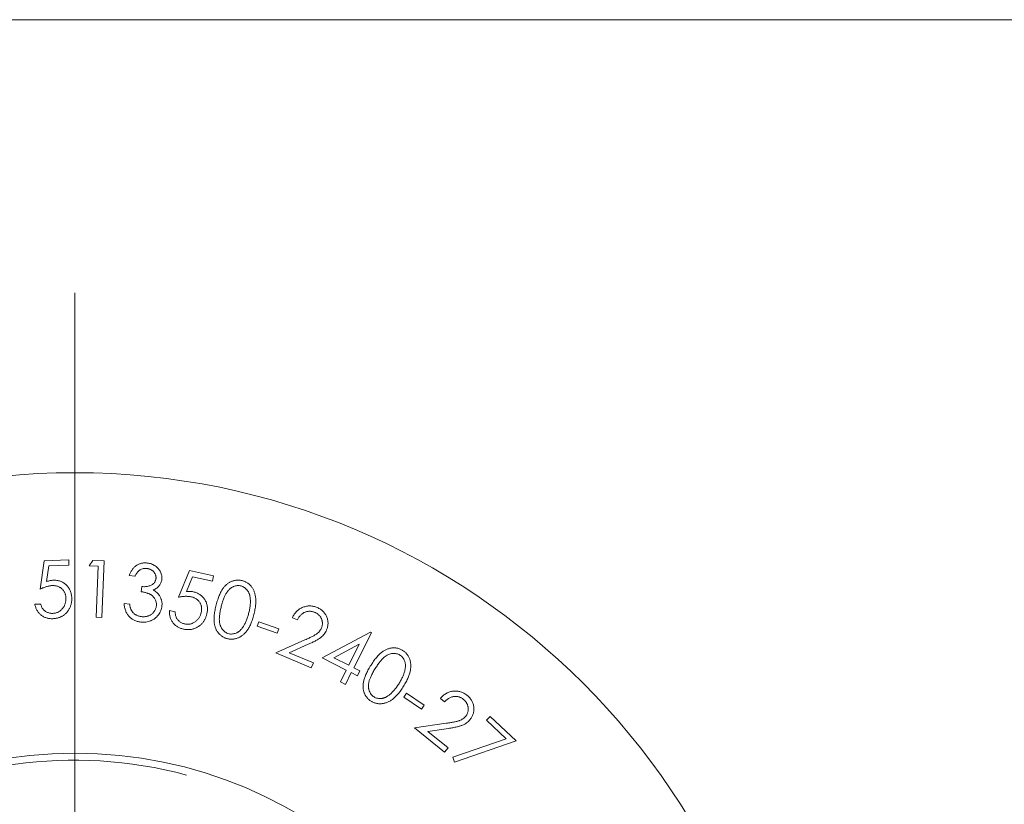
# Model space of a CAD drawing. Units: millimetres. Extents: x 2 to 146, y 2 to 102.
# Drawn here: x 73 to 87, y 92 to 102 of the extents above; entities that cross this region are included whole.
import ezdxf

# ---------------------------------------------------------------- set-up
doc = ezdxf.new("R2010")
doc.units = ezdxf.units.MM
doc.header["$LTSCALE"] = 0.5

# ---------------------------------------------------------------- blocks, each defined once
blk = doc.blocks.new('SW_CENTERMARKSYMBOL_1')
at = {"color": 0, "linetype": 'Continuous', "lineweight": 0}
blk.add_line((0, 5), (0, 12.5), dxfattribs=at)

msp = doc.modelspace()

# ---------------------------------------------------------------- linework, layer by layer
at = {"color": 7, "linetype": 'Continuous', "lineweight": 0}
msp.add_line((146, 102.5), (2.5, 102.5), dxfattribs=at)
at = {"color": 7, "linetype": 'Continuous', "lineweight": 15}
for p, q in [((73.44, 94.58), (73.497, 94.974)), ((73.497, 94.974), (73.839, 94.988)), ((73.839, 94.988), (73.842, 94.913)), ((74.124, 94.905), (74.174, 94.98)), ((74.174, 94.98), (74.33, 94.974)), ((74.33, 94.974), (74.298, 94.185)), ((73.561, 94.902), (73.531, 94.685)), ((73.842, 94.913), (73.561, 94.902)), ((74.248, 94.9), (74.124, 94.905)), ((74.219, 94.188), (74.248, 94.9)), ((75.364, 94.467), (75.517, 94.837)), ((75.517, 94.837), (75.853, 94.765)), ((74.76, 94.759), (74.68, 94.768)), ((75.561, 94.75), (75.478, 94.547)), ((75.837, 94.692), (75.561, 94.75)), ((75.853, 94.765), (75.837, 94.692)), ((74.848, 94.544), (74.856, 94.616)), ((74.61, 94.38), (74.687, 94.371)), ((73.368, 94.37), (73.449, 94.373)), ((75.241, 94.282), (75.321, 94.265)), ((74.298, 94.185), (74.219, 94.188)), ((76.462, 94.063), (76.483, 94.124)), ((76.483, 94.124), (76.761, 94.029)), ((77.02, 94.152), (76.95, 94.182)), ((76.74, 93.967), (76.462, 94.063)), ((76.761, 94.029), (76.74, 93.967)), ((77.365, 93.622), (78.035, 93.982)), ((78.05, 93.974), (77.804, 93.485)), ((78.035, 93.982), (78.05, 93.974)), ((76.721, 93.692), (77.125, 93.873)), ((77.213, 93.483), (76.721, 93.692)), ((77.171, 93.813), (76.908, 93.695)), ((76.908, 93.695), (77.242, 93.553)), ((77.881, 93.813), (77.527, 93.624)), ((77.734, 93.521), (77.881, 93.813)), ((77.242, 93.553), (77.213, 93.483)), ((77.7, 93.453), (77.365, 93.622)), ((77.527, 93.624), (77.734, 93.521)), ((77.618, 93.29), (77.7, 93.453)), ((77.77, 93.418), (77.688, 93.255)), ((77.855, 93.375), (77.77, 93.418)), ((77.804, 93.485), (77.889, 93.443)), ((77.889, 93.443), (77.855, 93.375)), ((77.688, 93.255), (77.618, 93.29)), ((78.503, 93.079), (78.54, 93.133)), ((78.746, 92.91), (78.503, 93.079)), ((78.54, 93.133), (78.783, 92.964)), ((79.067, 93.013), (79.009, 93.06)), ((78.783, 92.964), (78.746, 92.91)), ((79.651, 92.756), (79.702, 92.81)), ((79.924, 92.498), (79.651, 92.756)), ((79.702, 92.81), (80.064, 92.468)), ((78.651, 92.651), (79.092, 92.714)), ((79.068, 92.312), (78.651, 92.651)), ((79.12, 92.642), (78.833, 92.602)), ((78.833, 92.602), (79.117, 92.371)), ((79.182, 92.241), (79.924, 92.498)), ((80.064, 92.468), (79.206, 92.172)), ((79.117, 92.371), (79.068, 92.312)), ((79.206, 92.172), (79.182, 92.241))]:
    msp.add_line(p, q, dxfattribs=at)
for radius in [10, 6.1]:
    msp.add_circle((73.924, 86.199), radius, dxfattribs=at)
at = {"color": 7, "linetype": 'Continuous', "lineweight": 0}
msp.add_arc((73.924, 86.199), 6, 75, 345, dxfattribs=at)
at = {"color": 7, "linetype": 'Continuous', "lineweight": 15}
for points, knots in [([(74.68, 94.768), (74.683, 94.776), (74.688, 94.791), (74.698, 94.812), (74.709, 94.832), (74.721, 94.85), (74.734, 94.867), (74.748, 94.882), (74.763, 94.896), (74.78, 94.908), (74.797, 94.918), (74.815, 94.927), (74.833, 94.934), (74.852, 94.939), (74.871, 94.943), (74.891, 94.945), (74.911, 94.945), (74.925, 94.944), (74.932, 94.943)], [0, 0, 0, 0, 0.0730001, 0.1431505, 0.2107631, 0.2761793, 0.3396564, 0.401681, 0.4624185, 0.5234078, 0.5837139, 0.6427377, 0.70096, 0.7588813, 0.8175657, 0.8769233, 0.9374361, 1, 1, 1, 1]), ([(74.932, 94.943), (74.942, 94.942), (74.961, 94.939), (74.99, 94.93), (75.017, 94.919), (75.043, 94.903), (75.066, 94.885), (75.086, 94.865), (75.103, 94.843), (75.117, 94.819), (75.126, 94.794), (75.133, 94.768), (75.135, 94.742), (75.134, 94.725), (75.134, 94.716)], [0, 0, 0, 0, 0.089907, 0.177602, 0.265445, 0.353817, 0.440857, 0.524865, 0.606992, 0.689096, 0.769554, 0.847765, 0.923573, 1, 1, 1, 1]), ([(74.923, 94.867), (74.915, 94.868), (74.899, 94.869), (74.875, 94.866), (74.853, 94.86), (74.836, 94.851), (74.823, 94.842), (74.813, 94.834), (74.804, 94.825), (74.794, 94.814), (74.785, 94.802), (74.776, 94.789), (74.768, 94.775), (74.762, 94.764), (74.76, 94.759)], [0, 0, 0, 0, 0.116898, 0.22767, 0.336162, 0.445022, 0.501884, 0.561325, 0.624206, 0.690921, 0.76146, 0.836292, 0.916037, 1, 1, 1, 1]), ([(75.053, 94.726), (75.053, 94.73), (75.054, 94.738), (75.053, 94.751), (75.051, 94.763), (75.048, 94.775), (75.043, 94.786), (75.038, 94.798), (75.03, 94.808), (75.022, 94.819), (75.013, 94.829), (75.002, 94.838), (74.991, 94.845), (74.979, 94.852), (74.966, 94.858), (74.952, 94.862), (74.938, 94.866), (74.928, 94.867), (74.923, 94.867)], [0, 0, 0, 0, 0.058952, 0.117117, 0.174307, 0.230676, 0.289174, 0.347795, 0.408522, 0.472143, 0.536398, 0.599809, 0.663444, 0.7271, 0.792131, 0.859487, 0.928486, 1, 1, 1, 1]), ([(73.531, 94.685), (73.539, 94.688), (73.555, 94.693), (73.579, 94.698), (73.601, 94.702), (73.616, 94.703), (73.623, 94.704)], [0, 0, 0, 0, 0.2745049, 0.5327696, 0.773472, 1, 1, 1, 1]), ([(73.623, 94.704), (73.632, 94.704), (73.649, 94.704), (73.674, 94.702), (73.699, 94.697), (73.722, 94.69), (73.744, 94.681), (73.765, 94.669), (73.785, 94.655), (73.804, 94.639), (73.821, 94.621), (73.836, 94.602), (73.849, 94.581), (73.86, 94.559), (73.869, 94.535), (73.875, 94.51), (73.879, 94.484), (73.881, 94.466), (73.881, 94.457)], [0, 0, 0, 0, 0.0658875, 0.1292768, 0.1910857, 0.2512294, 0.3110106, 0.3708813, 0.4313294, 0.4932376, 0.5552792, 0.616409, 0.6775412, 0.7389602, 0.8011185, 0.8651397, 0.9311096, 1, 1, 1, 1]), ([(74.856, 94.616), (74.865, 94.615), (74.882, 94.613), (74.908, 94.614), (74.932, 94.617), (74.956, 94.623), (74.977, 94.631), (74.996, 94.64), (75.013, 94.651), (75.026, 94.664), (75.036, 94.678), (75.044, 94.693), (75.05, 94.709), (75.052, 94.72), (75.053, 94.726)], [0, 0, 0, 0, 0.105472, 0.206941, 0.306106, 0.402671, 0.494319, 0.578526, 0.655552, 0.728181, 0.79754, 0.865041, 0.931612, 1, 1, 1, 1]), ([(75.134, 94.716), (75.133, 94.708), (75.13, 94.692), (75.123, 94.669), (75.112, 94.648), (75.099, 94.628), (75.082, 94.61), (75.063, 94.594), (75.04, 94.579), (75.024, 94.571), (75.015, 94.567)], [0, 0, 0, 0, 0.124264, 0.243655, 0.36131, 0.479036, 0.599435, 0.725824, 0.858534, 1, 1, 1, 1]), ([(75.89, 94.361), (75.894, 94.373), (75.9, 94.397), (75.911, 94.431), (75.921, 94.463), (75.933, 94.493), (75.945, 94.52), (75.957, 94.545), (75.97, 94.567), (75.983, 94.587), (75.997, 94.605), (76.011, 94.622), (76.026, 94.637), (76.041, 94.65), (76.057, 94.662), (76.074, 94.673), (76.091, 94.682), (76.108, 94.689), (76.126, 94.695), (76.144, 94.7), (76.162, 94.703), (76.18, 94.705), (76.198, 94.705), (76.216, 94.704), (76.234, 94.702), (76.246, 94.699), (76.252, 94.698)], [0, 0, 0, 0, 0.068466, 0.13305, 0.193817, 0.250582, 0.303976, 0.353593, 0.3997, 0.442765, 0.483143, 0.522255, 0.560066, 0.596731, 0.632474, 0.667454, 0.701869, 0.736187, 0.769736, 0.802891, 0.835705, 0.867885, 0.900488, 0.933147, 0.966348, 1, 1, 1, 1]), ([(76.252, 94.698), (76.259, 94.696), (76.271, 94.693), (76.288, 94.686), (76.305, 94.678), (76.321, 94.668), (76.336, 94.658), (76.35, 94.647), (76.364, 94.634), (76.377, 94.62), (76.388, 94.604), (76.399, 94.588), (76.409, 94.57), (76.417, 94.552), (76.424, 94.532), (76.431, 94.511), (76.435, 94.489), (76.439, 94.465), (76.442, 94.441), (76.443, 94.415), (76.442, 94.387), (76.44, 94.357), (76.435, 94.327), (76.43, 94.294), (76.423, 94.26), (76.417, 94.237), (76.414, 94.225)], [0, 0, 0, 0, 0.0340452, 0.0674728, 0.1004893, 0.1330633, 0.1659771, 0.1988761, 0.2322096, 0.2659731, 0.3003844, 0.335268, 0.3708402, 0.4073053, 0.445022, 0.4838257, 0.5242569, 0.5662622, 0.6104719, 0.6570622, 0.7064808, 0.7588689, 0.8144004, 0.8731143, 0.9348612, 1, 1, 1, 1]), ([(73.608, 94.629), (73.602, 94.629), (73.589, 94.628), (73.571, 94.625), (73.551, 94.621), (73.53, 94.615), (73.509, 94.608), (73.487, 94.6), (73.464, 94.591), (73.448, 94.583), (73.44, 94.58)], [0, 0, 0, 0, 0.10172, 0.209648, 0.324346, 0.445351, 0.572753, 0.707642, 0.849705, 1, 1, 1, 1]), ([(73.8, 94.457), (73.799, 94.463), (73.799, 94.476), (73.796, 94.494), (73.791, 94.512), (73.785, 94.529), (73.777, 94.544), (73.768, 94.559), (73.757, 94.572), (73.745, 94.585), (73.731, 94.596), (73.716, 94.605), (73.701, 94.613), (73.684, 94.62), (73.666, 94.625), (73.648, 94.628), (73.628, 94.629), (73.614, 94.629), (73.608, 94.629)], [0, 0, 0, 0, 0.067443, 0.131682, 0.193853, 0.254555, 0.313946, 0.372921, 0.43241, 0.4927, 0.553301, 0.613327, 0.673453, 0.734349, 0.797189, 0.862058, 0.9295, 1, 1, 1, 1]), ([(75.058, 94.348), (75.059, 94.355), (75.06, 94.37), (75.057, 94.393), (75.051, 94.415), (75.042, 94.436), (75.031, 94.456), (75.016, 94.475), (74.999, 94.491), (74.983, 94.502), (74.968, 94.51), (74.956, 94.516), (74.941, 94.521), (74.926, 94.526), (74.908, 94.531), (74.89, 94.536), (74.869, 94.54), (74.855, 94.543), (74.848, 94.544)], [0, 0, 0, 0, 0.070035, 0.139418, 0.209695, 0.282171, 0.355275, 0.42646, 0.498269, 0.57142, 0.610668, 0.653655, 0.700603, 0.751872, 0.80724, 0.867001, 0.931463, 1, 1, 1, 1]), ([(75.015, 94.567), (75.024, 94.562), (75.041, 94.553), (75.064, 94.534), (75.084, 94.514), (75.095, 94.498), (75.1, 94.49)], [0, 0, 0, 0, 0.2588614, 0.5082672, 0.7542881, 1, 1, 1, 1]), ([(75.478, 94.547), (75.486, 94.548), (75.503, 94.549), (75.528, 94.548), (75.55, 94.547), (75.565, 94.544), (75.572, 94.543)], [0, 0, 0, 0, 0.2756548, 0.5326361, 0.7736191, 1, 1, 1, 1]), ([(75.572, 94.543), (75.581, 94.541), (75.597, 94.537), (75.621, 94.528), (75.644, 94.517), (75.665, 94.505), (75.684, 94.49), (75.702, 94.474), (75.718, 94.455), (75.732, 94.435), (75.744, 94.413), (75.754, 94.391), (75.761, 94.367), (75.766, 94.343), (75.769, 94.318), (75.769, 94.292), (75.767, 94.266), (75.764, 94.248), (75.762, 94.239)], [0, 0, 0, 0, 0.0658775, 0.1293703, 0.1910091, 0.2515768, 0.3112042, 0.3708683, 0.4315059, 0.4934579, 0.5556802, 0.6166644, 0.6776487, 0.7390683, 0.8011985, 0.8649439, 0.9313299, 1, 1, 1, 1]), ([(76.236, 94.624), (76.228, 94.626), (76.211, 94.629), (76.184, 94.629), (76.157, 94.624), (76.135, 94.617), (76.118, 94.609), (76.105, 94.601), (76.093, 94.592), (76.081, 94.583), (76.069, 94.571), (76.058, 94.559), (76.047, 94.546), (76.037, 94.531), (76.026, 94.515), (76.017, 94.496), (76.007, 94.476), (75.997, 94.453), (75.988, 94.428), (75.979, 94.401), (75.971, 94.371), (75.965, 94.351), (75.962, 94.341)], [0, 0, 0, 0, 0.059358, 0.118572, 0.178998, 0.243051, 0.276162, 0.309975, 0.344434, 0.37962, 0.415626, 0.453442, 0.492463, 0.532839, 0.576316, 0.623806, 0.675173, 0.731165, 0.791595, 0.856562, 0.9259, 1, 1, 1, 1]), ([(76.342, 94.243), (76.344, 94.252), (76.349, 94.27), (76.355, 94.298), (76.359, 94.324), (76.363, 94.349), (76.365, 94.373), (76.367, 94.396), (76.366, 94.418), (76.366, 94.438), (76.363, 94.458), (76.36, 94.477), (76.357, 94.494), (76.352, 94.51), (76.346, 94.526), (76.339, 94.54), (76.331, 94.553), (76.32, 94.569), (76.305, 94.586), (76.283, 94.603), (76.261, 94.616), (76.244, 94.621), (76.236, 94.624)], [0, 0, 0, 0, 0.066522, 0.129743, 0.1902798, 0.2475663, 0.3023989, 0.3545137, 0.4040188, 0.4510445, 0.4957382, 0.5382135, 0.5789758, 0.6178442, 0.6548928, 0.6906099, 0.724944, 0.7586331, 0.8225851, 0.8832513, 0.9418314, 1, 1, 1, 1]), ([(73.881, 94.457), (73.881, 94.45), (73.881, 94.438), (73.881, 94.419), (73.879, 94.4), (73.875, 94.382), (73.871, 94.364), (73.866, 94.346), (73.859, 94.329), (73.851, 94.312), (73.842, 94.296), (73.833, 94.281), (73.822, 94.267), (73.811, 94.253), (73.799, 94.241), (73.786, 94.229), (73.772, 94.219), (73.758, 94.209), (73.742, 94.2), (73.726, 94.192), (73.71, 94.186), (73.692, 94.18), (73.674, 94.176), (73.656, 94.172), (73.637, 94.17), (73.624, 94.169), (73.617, 94.169)], [0, 0, 0, 0, 0.043934, 0.087179, 0.129921, 0.172366, 0.214196, 0.255999, 0.298073, 0.340144, 0.3819, 0.423003, 0.463526, 0.50346, 0.543, 0.582591, 0.622174, 0.662253, 0.702739, 0.743172, 0.784232, 0.825453, 0.867722, 0.91059, 0.954859, 1, 1, 1, 1]), ([(73.619, 94.243), (73.625, 94.243), (73.638, 94.244), (73.656, 94.247), (73.674, 94.253), (73.691, 94.26), (73.707, 94.269), (73.722, 94.28), (73.737, 94.292), (73.75, 94.307), (73.763, 94.322), (73.774, 94.339), (73.783, 94.356), (73.789, 94.375), (73.795, 94.394), (73.798, 94.414), (73.8, 94.435), (73.8, 94.449), (73.8, 94.457)], [0, 0, 0, 0, 0.061287, 0.120878, 0.179477, 0.237889, 0.296915, 0.356498, 0.417831, 0.481907, 0.546054, 0.609296, 0.672119, 0.734787, 0.798266, 0.863365, 0.930273, 1, 1, 1, 1]), ([(74.841, 94.122), (74.833, 94.123), (74.817, 94.125), (74.793, 94.131), (74.771, 94.138), (74.75, 94.146), (74.73, 94.157), (74.712, 94.169), (74.695, 94.183), (74.679, 94.199), (74.664, 94.216), (74.651, 94.235), (74.64, 94.255), (74.631, 94.277), (74.623, 94.301), (74.617, 94.326), (74.612, 94.352), (74.611, 94.37), (74.61, 94.38)], [0, 0, 0, 0, 0.0654384, 0.1284478, 0.1893346, 0.2492148, 0.3075085, 0.3654225, 0.4232778, 0.4817493, 0.5407271, 0.6002626, 0.661188, 0.723647, 0.7883565, 0.8558145, 0.9261171, 1, 1, 1, 1]), ([(75.1, 94.49), (75.104, 94.484), (75.111, 94.473), (75.119, 94.456), (75.126, 94.438), (75.131, 94.42), (75.135, 94.402), (75.137, 94.383), (75.137, 94.364), (75.136, 94.351), (75.136, 94.345)], [0, 0, 0, 0, 0.13103, 0.257993, 0.382238, 0.506109, 0.627493, 0.750251, 0.874473, 1, 1, 1, 1]), ([(75.539, 94.474), (75.533, 94.475), (75.521, 94.477), (75.502, 94.479), (75.482, 94.48), (75.46, 94.48), (75.438, 94.478), (75.414, 94.476), (75.389, 94.472), (75.373, 94.469), (75.364, 94.467)], [0, 0, 0, 0, 0.1016695, 0.2097432, 0.3244891, 0.4454792, 0.5729804, 0.7072809, 0.849642, 1, 1, 1, 1]), ([(75.683, 94.259), (75.684, 94.265), (75.686, 94.278), (75.688, 94.297), (75.688, 94.315), (75.686, 94.332), (75.682, 94.35), (75.677, 94.366), (75.67, 94.382), (75.661, 94.397), (75.65, 94.411), (75.639, 94.424), (75.625, 94.436), (75.61, 94.446), (75.595, 94.455), (75.577, 94.463), (75.559, 94.469), (75.545, 94.472), (75.539, 94.474)], [0, 0, 0, 0, 0.066979, 0.131567, 0.193744, 0.254155, 0.313733, 0.37289, 0.432201, 0.492345, 0.552776, 0.613017, 0.673302, 0.734426, 0.797203, 0.861661, 0.929099, 1, 1, 1, 1]), ([(73.617, 94.169), (73.609, 94.168), (73.594, 94.168), (73.571, 94.17), (73.549, 94.174), (73.528, 94.179), (73.508, 94.187), (73.488, 94.196), (73.47, 94.208), (73.452, 94.221), (73.436, 94.235), (73.421, 94.251), (73.408, 94.268), (73.397, 94.286), (73.387, 94.305), (73.379, 94.326), (73.372, 94.347), (73.369, 94.362), (73.368, 94.37)], [0, 0, 0, 0, 0.067316, 0.132149, 0.194911, 0.256607, 0.317788, 0.378607, 0.440051, 0.502037, 0.564095, 0.625462, 0.686008, 0.746924, 0.807742, 0.87016, 0.934335, 1, 1, 1, 1]), ([(73.449, 94.373), (73.451, 94.366), (73.454, 94.352), (73.462, 94.333), (73.471, 94.315), (73.482, 94.3), (73.495, 94.287), (73.509, 94.275), (73.525, 94.265), (73.542, 94.257), (73.561, 94.249), (73.58, 94.245), (73.599, 94.242), (73.612, 94.242), (73.619, 94.243)], [0, 0, 0, 0, 0.096086, 0.184492, 0.267747, 0.34599, 0.422383, 0.500991, 0.580685, 0.664817, 0.749709, 0.832892, 0.915784, 1, 1, 1, 1]), ([(74.687, 94.371), (74.688, 94.365), (74.689, 94.353), (74.693, 94.335), (74.698, 94.318), (74.703, 94.303), (74.709, 94.289), (74.716, 94.276), (74.724, 94.265), (74.729, 94.258), (74.732, 94.255)], [0, 0, 0, 0, 0.151261, 0.293887, 0.429568, 0.555633, 0.675788, 0.789637, 0.897418, 1, 1, 1, 1]), ([(74.732, 94.255), (74.736, 94.251), (74.743, 94.243), (74.756, 94.233), (74.769, 94.224), (74.783, 94.216), (74.799, 94.209), (74.815, 94.204), (74.833, 94.2), (74.845, 94.199), (74.851, 94.198)], [0, 0, 0, 0, 0.120405, 0.239562, 0.358941, 0.480116, 0.603554, 0.73145, 0.862536, 1, 1, 1, 1]), ([(75.136, 94.345), (75.134, 94.334), (75.131, 94.312), (75.12, 94.281), (75.106, 94.251), (75.09, 94.227), (75.076, 94.209), (75.065, 94.196), (75.052, 94.184), (75.039, 94.173), (75.026, 94.163), (75.011, 94.154), (74.996, 94.147), (74.975, 94.137), (74.948, 94.128), (74.913, 94.121), (74.877, 94.119), (74.853, 94.121), (74.841, 94.122)], [0, 0, 0, 0, 0.080404, 0.160353, 0.241318, 0.324714, 0.367031, 0.408573, 0.449793, 0.49091, 0.531519, 0.572432, 0.613868, 0.655684, 0.739903, 0.824456, 0.910698, 1, 1, 1, 1]), ([(74.851, 94.198), (74.858, 94.197), (74.871, 94.196), (74.891, 94.196), (74.91, 94.198), (74.929, 94.202), (74.946, 94.207), (74.963, 94.214), (74.979, 94.223), (74.993, 94.233), (75.007, 94.245), (75.019, 94.257), (75.029, 94.27), (75.038, 94.285), (75.046, 94.299), (75.051, 94.315), (75.056, 94.331), (75.057, 94.342), (75.058, 94.348)], [0, 0, 0, 0, 0.073138, 0.14329, 0.210425, 0.275059, 0.339153, 0.402016, 0.464576, 0.528061, 0.590798, 0.651037, 0.709634, 0.767701, 0.824961, 0.882037, 0.940237, 1, 1, 1, 1]), ([(75.434, 94.024), (75.426, 94.026), (75.411, 94.03), (75.389, 94.037), (75.369, 94.046), (75.35, 94.057), (75.332, 94.069), (75.315, 94.083), (75.301, 94.099), (75.287, 94.116), (75.275, 94.134), (75.264, 94.153), (75.256, 94.173), (75.249, 94.193), (75.244, 94.214), (75.241, 94.236), (75.24, 94.259), (75.241, 94.274), (75.241, 94.282)], [0, 0, 0, 0, 0.067023, 0.131744, 0.194908, 0.256471, 0.317741, 0.37852, 0.439736, 0.501903, 0.563918, 0.625044, 0.686013, 0.746742, 0.807765, 0.870054, 0.934145, 1, 1, 1, 1]), ([(75.321, 94.265), (75.321, 94.257), (75.321, 94.243), (75.324, 94.222), (75.329, 94.203), (75.335, 94.186), (75.344, 94.17), (75.355, 94.155), (75.368, 94.141), (75.383, 94.128), (75.399, 94.117), (75.417, 94.108), (75.435, 94.1), (75.447, 94.097), (75.454, 94.095)], [0, 0, 0, 0, 0.095595, 0.184427, 0.266922, 0.345436, 0.422171, 0.500231, 0.580277, 0.664351, 0.749499, 0.83256, 0.915852, 1, 1, 1, 1]), ([(75.762, 94.239), (75.76, 94.233), (75.757, 94.22), (75.752, 94.202), (75.745, 94.184), (75.738, 94.167), (75.729, 94.151), (75.719, 94.135), (75.709, 94.12), (75.697, 94.106), (75.684, 94.093), (75.671, 94.08), (75.658, 94.069), (75.643, 94.059), (75.628, 94.049), (75.613, 94.041), (75.597, 94.035), (75.58, 94.029), (75.563, 94.024), (75.546, 94.02), (75.528, 94.018), (75.51, 94.017), (75.491, 94.017), (75.472, 94.018), (75.453, 94.02), (75.44, 94.023), (75.434, 94.024)], [0, 0, 0, 0, 0.043986, 0.0875, 0.129995, 0.172117, 0.214066, 0.255971, 0.297757, 0.339935, 0.381942, 0.422909, 0.463279, 0.503467, 0.542952, 0.582622, 0.622359, 0.662318, 0.702544, 0.743152, 0.784057, 0.825402, 0.867393, 0.910567, 0.954703, 1, 1, 1, 1]), ([(75.454, 94.095), (75.46, 94.094), (75.473, 94.092), (75.491, 94.091), (75.51, 94.092), (75.528, 94.094), (75.546, 94.099), (75.563, 94.106), (75.581, 94.115), (75.597, 94.125), (75.613, 94.138), (75.628, 94.151), (75.641, 94.166), (75.652, 94.182), (75.662, 94.199), (75.671, 94.218), (75.678, 94.238), (75.681, 94.252), (75.683, 94.259)], [0, 0, 0, 0, 0.061162, 0.12065, 0.179579, 0.237576, 0.296424, 0.356367, 0.418105, 0.48175, 0.546209, 0.609064, 0.671657, 0.73461, 0.798508, 0.863236, 0.930327, 1, 1, 1, 1]), ([(76.044, 93.892), (76.038, 93.893), (76.026, 93.897), (76.009, 93.903), (75.992, 93.911), (75.977, 93.92), (75.962, 93.93), (75.948, 93.942), (75.935, 93.954), (75.922, 93.968), (75.911, 93.983), (75.9, 93.999), (75.891, 94.016), (75.883, 94.034), (75.876, 94.054), (75.871, 94.074), (75.866, 94.096), (75.863, 94.118), (75.861, 94.142), (75.86, 94.168), (75.861, 94.196), (75.864, 94.225), (75.868, 94.257), (75.874, 94.29), (75.881, 94.325), (75.887, 94.349), (75.89, 94.361)], [0, 0, 0, 0, 0.033782, 0.066853, 0.099384, 0.131839, 0.164158, 0.196527, 0.229331, 0.262781, 0.296678, 0.330821, 0.365916, 0.401552, 0.438411, 0.476476, 0.515945, 0.557082, 0.600469, 0.64686, 0.696712, 0.749897, 0.806782, 0.867544, 0.931887, 1, 1, 1, 1]), ([(75.962, 94.341), (75.96, 94.33), (75.955, 94.31), (75.948, 94.28), (75.943, 94.252), (75.939, 94.226), (75.936, 94.201), (75.934, 94.179), (75.934, 94.158), (75.935, 94.139), (75.937, 94.121), (75.94, 94.104), (75.943, 94.088), (75.948, 94.072), (75.954, 94.058), (75.961, 94.044), (75.969, 94.031), (75.98, 94.016), (75.996, 93.998), (76.017, 93.981), (76.04, 93.968), (76.056, 93.963), (76.065, 93.96)], [0, 0, 0, 0, 0.074005, 0.143135, 0.207797, 0.268113, 0.323702, 0.375105, 0.422422, 0.465808, 0.506483, 0.54537, 0.582856, 0.619175, 0.654648, 0.689208, 0.723084, 0.756456, 0.820874, 0.881725, 0.941071, 1, 1, 1, 1]), ([(76.262, 94.053), (76.266, 94.059), (76.275, 94.072), (76.286, 94.093), (76.297, 94.115), (76.307, 94.138), (76.317, 94.162), (76.326, 94.188), (76.334, 94.215), (76.339, 94.233), (76.342, 94.243)], [0, 0, 0, 0, 0.110296, 0.223906, 0.341871, 0.464072, 0.59074, 0.722556, 0.858762, 1, 1, 1, 1]), ([(76.95, 94.182), (76.955, 94.191), (76.963, 94.207), (76.977, 94.231), (76.993, 94.252), (77.011, 94.272), (77.03, 94.289), (77.051, 94.304), (77.073, 94.317), (77.097, 94.328), (77.121, 94.336), (77.146, 94.343), (77.171, 94.346), (77.196, 94.347), (77.221, 94.345), (77.246, 94.341), (77.271, 94.334), (77.288, 94.327), (77.296, 94.324)], [0, 0, 0, 0, 0.068696, 0.134755, 0.19887, 0.261352, 0.323038, 0.384335, 0.446328, 0.509068, 0.571423, 0.632401, 0.692597, 0.751852, 0.811988, 0.872857, 0.935423, 1, 1, 1, 1]), ([(77.263, 94.257), (77.257, 94.259), (77.246, 94.264), (77.228, 94.268), (77.211, 94.271), (77.194, 94.273), (77.177, 94.272), (77.161, 94.27), (77.144, 94.266), (77.127, 94.26), (77.111, 94.253), (77.096, 94.243), (77.081, 94.233), (77.067, 94.22), (77.054, 94.205), (77.042, 94.189), (77.03, 94.172), (77.023, 94.159), (77.02, 94.152)], [0, 0, 0, 0, 0.062905, 0.123451, 0.182153, 0.239572, 0.296852, 0.354145, 0.411922, 0.471369, 0.531543, 0.592591, 0.654387, 0.718229, 0.783597, 0.852529, 0.924291, 1, 1, 1, 1]), ([(77.356, 94.041), (77.358, 94.046), (77.362, 94.056), (77.366, 94.071), (77.368, 94.087), (77.369, 94.103), (77.368, 94.118), (77.366, 94.134), (77.361, 94.15), (77.356, 94.165), (77.348, 94.181), (77.34, 94.195), (77.33, 94.208), (77.319, 94.22), (77.307, 94.231), (77.293, 94.241), (77.278, 94.25), (77.268, 94.254), (77.263, 94.257)], [0, 0, 0, 0, 0.06231, 0.122599, 0.182251, 0.241859, 0.301495, 0.361842, 0.424048, 0.488849, 0.553544, 0.61702, 0.679496, 0.741431, 0.803816, 0.867756, 0.932587, 1, 1, 1, 1]), ([(77.296, 94.324), (77.304, 94.32), (77.32, 94.313), (77.342, 94.3), (77.362, 94.286), (77.379, 94.27), (77.395, 94.252), (77.409, 94.233), (77.421, 94.213), (77.43, 94.191), (77.438, 94.168), (77.443, 94.146), (77.446, 94.123), (77.447, 94.101), (77.445, 94.078), (77.441, 94.056), (77.436, 94.034), (77.43, 94.02), (77.427, 94.012)], [0, 0, 0, 0, 0.070436, 0.137447, 0.2023, 0.2658, 0.327798, 0.389618, 0.45187, 0.515229, 0.578207, 0.639589, 0.699493, 0.758884, 0.817953, 0.877344, 0.937907, 1, 1, 1, 1]), ([(76.414, 94.225), (76.411, 94.214), (76.405, 94.191), (76.395, 94.158), (76.384, 94.127), (76.372, 94.098), (76.36, 94.072), (76.348, 94.047), (76.335, 94.025), (76.32, 94.005), (76.306, 93.986), (76.291, 93.969), (76.275, 93.954), (76.26, 93.94), (76.243, 93.928), (76.226, 93.917), (76.209, 93.908), (76.191, 93.9), (76.173, 93.894), (76.155, 93.889), (76.136, 93.886), (76.118, 93.884), (76.1, 93.883), (76.081, 93.885), (76.062, 93.887), (76.05, 93.89), (76.044, 93.892)], [0, 0, 0, 0, 0.065143, 0.126707, 0.185213, 0.240298, 0.292432, 0.341742, 0.387987, 0.431889, 0.473781, 0.514037, 0.552815, 0.590477, 0.627188, 0.662819, 0.697902, 0.732639, 0.766874, 0.800368, 0.833535, 0.866671, 0.899352, 0.932391, 0.965945, 1, 1, 1, 1]), ([(76.065, 93.96), (76.073, 93.958), (76.09, 93.955), (76.116, 93.955), (76.143, 93.96), (76.165, 93.967), (76.182, 93.975), (76.195, 93.983), (76.207, 93.991), (76.219, 94.001), (76.23, 94.012), (76.241, 94.025), (76.252, 94.038), (76.259, 94.048), (76.262, 94.053)], [0, 0, 0, 0, 0.11125, 0.222218, 0.336151, 0.455417, 0.517233, 0.580056, 0.644081, 0.710326, 0.778689, 0.849076, 0.922757, 1, 1, 1, 1]), ([(77.125, 93.873), (77.135, 93.878), (77.154, 93.886), (77.181, 93.899), (77.205, 93.91), (77.227, 93.921), (77.247, 93.932), (77.264, 93.942), (77.279, 93.951), (77.295, 93.962), (77.312, 93.977), (77.33, 93.996), (77.345, 94.018), (77.352, 94.033), (77.356, 94.041)], [0, 0, 0, 0, 0.11012, 0.211928, 0.304718, 0.388755, 0.4653, 0.532932, 0.591709, 0.642785, 0.734505, 0.823314, 0.91159, 1, 1, 1, 1]), ([(77.427, 94.012), (77.422, 94.002), (77.413, 93.983), (77.395, 93.955), (77.373, 93.931), (77.353, 93.912), (77.334, 93.899), (77.317, 93.888), (77.298, 93.876), (77.277, 93.864), (77.254, 93.852), (77.228, 93.839), (77.201, 93.826), (77.181, 93.817), (77.171, 93.813)], [0, 0, 0, 0, 0.0993101, 0.1963965, 0.2938838, 0.3926747, 0.4459732, 0.5055761, 0.5715897, 0.644092, 0.7231418, 0.8085699, 0.9012714, 1, 1, 1, 1]), ([(78.039, 93.515), (78.046, 93.525), (78.059, 93.546), (78.079, 93.576), (78.099, 93.603), (78.119, 93.628), (78.138, 93.65), (78.157, 93.67), (78.176, 93.688), (78.195, 93.703), (78.213, 93.716), (78.232, 93.727), (78.25, 93.737), (78.269, 93.745), (78.288, 93.752), (78.306, 93.757), (78.325, 93.761), (78.344, 93.763), (78.363, 93.764), (78.381, 93.763), (78.399, 93.761), (78.417, 93.757), (78.434, 93.752), (78.451, 93.745), (78.468, 93.737), (78.478, 93.731), (78.484, 93.728)], [0, 0, 0, 0, 0.06866, 0.133179, 0.193857, 0.25072, 0.303917, 0.353555, 0.399768, 0.442762, 0.483292, 0.522403, 0.560334, 0.597012, 0.632623, 0.667723, 0.702163, 0.73617, 0.769707, 0.802981, 0.8356, 0.868073, 0.900616, 0.933071, 0.966387, 1, 1, 1, 1]), ([(78.484, 93.728), (78.489, 93.725), (78.5, 93.718), (78.514, 93.706), (78.528, 93.694), (78.54, 93.68), (78.552, 93.666), (78.562, 93.65), (78.571, 93.634), (78.579, 93.617), (78.586, 93.599), (78.591, 93.58), (78.595, 93.56), (78.597, 93.54), (78.598, 93.519), (78.598, 93.497), (78.596, 93.475), (78.593, 93.451), (78.588, 93.427), (78.581, 93.402), (78.572, 93.376), (78.561, 93.348), (78.548, 93.32), (78.533, 93.291), (78.516, 93.261), (78.504, 93.24), (78.498, 93.23)], [0, 0, 0, 0, 0.033997, 0.067221, 0.100432, 0.133032, 0.165857, 0.198669, 0.232039, 0.265886, 0.30017, 0.335016, 0.370656, 0.407308, 0.444901, 0.483872, 0.524377, 0.566326, 0.610443, 0.657087, 0.706641, 0.759082, 0.814323, 0.872956, 0.934693, 1, 1, 1, 1]), ([(78.446, 93.662), (78.439, 93.667), (78.424, 93.675), (78.398, 93.683), (78.371, 93.686), (78.343, 93.685), (78.314, 93.68), (78.285, 93.67), (78.256, 93.654), (78.233, 93.637), (78.214, 93.621), (78.199, 93.606), (78.184, 93.589), (78.168, 93.57), (78.152, 93.549), (78.136, 93.526), (78.119, 93.501), (78.107, 93.483), (78.102, 93.474)], [0, 0, 0, 0, 0.05925, 0.118678, 0.179292, 0.24338, 0.310335, 0.379609, 0.453454, 0.532605, 0.57599, 0.623344, 0.675111, 0.731145, 0.791529, 0.856416, 0.92579, 1, 1, 1, 1]), ([(78.434, 93.268), (78.439, 93.276), (78.449, 93.292), (78.463, 93.317), (78.475, 93.34), (78.486, 93.363), (78.495, 93.385), (78.503, 93.407), (78.51, 93.427), (78.515, 93.447), (78.519, 93.467), (78.521, 93.485), (78.523, 93.503), (78.523, 93.52), (78.522, 93.536), (78.52, 93.552), (78.516, 93.567), (78.51, 93.585), (78.5, 93.606), (78.485, 93.629), (78.468, 93.648), (78.453, 93.658), (78.446, 93.662)], [0, 0, 0, 0, 0.0662602, 0.1298135, 0.190057, 0.2477207, 0.3023988, 0.3545273, 0.4039959, 0.4510688, 0.4957363, 0.5384963, 0.5788212, 0.6175675, 0.6549269, 0.6904145, 0.7250191, 0.7585695, 0.8225546, 0.8831129, 0.9417741, 1, 1, 1, 1]), ([(78.046, 93.022), (78.04, 93.025), (78.03, 93.032), (78.016, 93.043), (78.002, 93.056), (77.99, 93.069), (77.979, 93.083), (77.969, 93.098), (77.96, 93.114), (77.952, 93.131), (77.946, 93.148), (77.941, 93.167), (77.937, 93.186), (77.935, 93.206), (77.934, 93.226), (77.935, 93.247), (77.937, 93.269), (77.94, 93.292), (77.945, 93.315), (77.953, 93.34), (77.962, 93.366), (77.973, 93.393), (77.987, 93.422), (78.002, 93.452), (78.02, 93.483), (78.032, 93.504), (78.039, 93.515)], [0, 0, 0, 0, 0.033889, 0.06677, 0.099454, 0.131928, 0.164228, 0.196686, 0.22942, 0.262915, 0.296856, 0.331094, 0.365858, 0.401651, 0.438679, 0.476558, 0.516003, 0.557219, 0.60065, 0.646944, 0.696839, 0.749946, 0.80692, 0.867598, 0.931674, 1, 1, 1, 1]), ([(78.102, 93.474), (78.096, 93.465), (78.085, 93.447), (78.07, 93.42), (78.057, 93.395), (78.045, 93.371), (78.035, 93.349), (78.027, 93.328), (78.02, 93.308), (78.015, 93.29), (78.012, 93.272), (78.009, 93.255), (78.008, 93.239), (78.008, 93.223), (78.01, 93.207), (78.012, 93.192), (78.015, 93.177), (78.022, 93.159), (78.031, 93.138), (78.047, 93.115), (78.064, 93.096), (78.079, 93.086), (78.086, 93.081)], [0, 0, 0, 0, 0.074016, 0.143207, 0.207941, 0.267965, 0.323833, 0.375494, 0.422741, 0.465735, 0.506248, 0.545286, 0.582633, 0.619171, 0.654381, 0.688817, 0.722685, 0.756319, 0.8209, 0.882205, 0.941322, 1, 1, 1, 1]), ([(78.498, 93.23), (78.491, 93.22), (78.479, 93.2), (78.459, 93.172), (78.44, 93.145), (78.42, 93.121), (78.401, 93.099), (78.381, 93.08), (78.362, 93.062), (78.343, 93.047), (78.324, 93.034), (78.304, 93.022), (78.285, 93.012), (78.266, 93.004), (78.246, 92.997), (78.227, 92.992), (78.208, 92.988), (78.188, 92.986), (78.169, 92.985), (78.151, 92.986), (78.132, 92.988), (78.114, 92.992), (78.096, 92.997), (78.079, 93.004), (78.062, 93.012), (78.051, 93.018), (78.046, 93.022)], [0, 0, 0, 0, 0.064908, 0.126498, 0.185081, 0.24012, 0.29234, 0.341655, 0.388013, 0.431804, 0.473573, 0.513799, 0.552632, 0.59035, 0.62681, 0.662786, 0.697847, 0.732489, 0.766667, 0.8003, 0.83356, 0.866444, 0.899328, 0.932479, 0.965963, 1, 1, 1, 1]), ([(78.302, 93.111), (78.307, 93.115), (78.319, 93.125), (78.336, 93.142), (78.353, 93.159), (78.37, 93.178), (78.386, 93.198), (78.402, 93.22), (78.419, 93.243), (78.429, 93.26), (78.434, 93.268)], [0, 0, 0, 0, 0.110306, 0.223581, 0.341739, 0.463915, 0.590881, 0.722372, 0.858411, 1, 1, 1, 1]), ([(79.009, 93.06), (79.015, 93.068), (79.027, 93.082), (79.048, 93.1), (79.07, 93.116), (79.092, 93.13), (79.115, 93.142), (79.14, 93.151), (79.165, 93.157), (79.191, 93.161), (79.217, 93.163), (79.242, 93.162), (79.267, 93.158), (79.291, 93.152), (79.315, 93.144), (79.338, 93.132), (79.361, 93.119), (79.375, 93.108), (79.382, 93.102)], [0, 0, 0, 0, 0.068524, 0.134668, 0.198929, 0.261531, 0.32319, 0.384712, 0.446707, 0.509338, 0.57174, 0.632565, 0.692399, 0.751905, 0.812096, 0.872906, 0.935435, 1, 1, 1, 1]), ([(78.086, 93.081), (78.093, 93.077), (78.108, 93.068), (78.134, 93.061), (78.16, 93.057), (78.183, 93.058), (78.202, 93.06), (78.216, 93.064), (78.231, 93.068), (78.245, 93.074), (78.259, 93.081), (78.273, 93.09), (78.288, 93.1), (78.297, 93.107), (78.302, 93.111)], [0, 0, 0, 0, 0.1110489, 0.2223886, 0.3359403, 0.4553486, 0.5172859, 0.5796648, 0.6439613, 0.7097106, 0.7783511, 0.8490126, 0.9231795, 1, 1, 1, 1]), ([(79.331, 93.047), (79.326, 93.05), (79.316, 93.058), (79.301, 93.067), (79.285, 93.075), (79.269, 93.081), (79.253, 93.085), (79.236, 93.088), (79.219, 93.088), (79.201, 93.087), (79.184, 93.084), (79.166, 93.08), (79.149, 93.073), (79.132, 93.065), (79.115, 93.054), (79.099, 93.042), (79.083, 93.029), (79.073, 93.018), (79.067, 93.013)], [0, 0, 0, 0, 0.062996, 0.123282, 0.181936, 0.239752, 0.296852, 0.353941, 0.412031, 0.471244, 0.531686, 0.592312, 0.654404, 0.717866, 0.783503, 0.852305, 0.924365, 1, 1, 1, 1]), ([(79.362, 92.812), (79.365, 92.816), (79.372, 92.825), (79.38, 92.839), (79.386, 92.853), (79.391, 92.868), (79.395, 92.883), (79.397, 92.899), (79.397, 92.916), (79.396, 92.933), (79.393, 92.949), (79.389, 92.965), (79.383, 92.981), (79.375, 92.995), (79.366, 93.01), (79.356, 93.023), (79.344, 93.035), (79.335, 93.043), (79.331, 93.047)], [0, 0, 0, 0, 0.062221, 0.122618, 0.182612, 0.241828, 0.301321, 0.362091, 0.424321, 0.489136, 0.554083, 0.617235, 0.679383, 0.741516, 0.804201, 0.867883, 0.93283, 1, 1, 1, 1]), ([(79.382, 93.102), (79.389, 93.097), (79.402, 93.085), (79.419, 93.066), (79.435, 93.047), (79.448, 93.027), (79.458, 93.005), (79.466, 92.983), (79.472, 92.96), (79.475, 92.936), (79.476, 92.913), (79.475, 92.889), (79.471, 92.867), (79.466, 92.845), (79.458, 92.824), (79.448, 92.803), (79.437, 92.783), (79.427, 92.771), (79.422, 92.765)], [0, 0, 0, 0, 0.070329, 0.137589, 0.202608, 0.265828, 0.328013, 0.389882, 0.451949, 0.515329, 0.578622, 0.639863, 0.699983, 0.759103, 0.81793, 0.877317, 0.938012, 1, 1, 1, 1]), ([(79.092, 92.714), (79.102, 92.715), (79.123, 92.718), (79.153, 92.723), (79.179, 92.728), (79.204, 92.732), (79.226, 92.737), (79.245, 92.741), (79.262, 92.746), (79.281, 92.753), (79.301, 92.762), (79.324, 92.776), (79.344, 92.792), (79.356, 92.805), (79.362, 92.812)], [0, 0, 0, 0, 0.11014, 0.211739, 0.304376, 0.388953, 0.464645, 0.532452, 0.59154, 0.64223, 0.7338, 0.82276, 0.911013, 1, 1, 1, 1]), ([(79.422, 92.765), (79.415, 92.756), (79.401, 92.74), (79.375, 92.719), (79.348, 92.701), (79.322, 92.689), (79.3, 92.681), (79.281, 92.675), (79.26, 92.669), (79.236, 92.663), (79.211, 92.658), (79.182, 92.652), (79.152, 92.647), (79.131, 92.644), (79.12, 92.642)], [0, 0, 0, 0, 0.099207, 0.196971, 0.294233, 0.393266, 0.446485, 0.505838, 0.571888, 0.644258, 0.723371, 0.809006, 0.901021, 1, 1, 1, 1])]:
    msp.add_open_spline(points, degree=3, knots=knots, dxfattribs=at)

# ---------------------------------------------------------------- block references
at = {"color": 7, "linetype": 'Continuous', "lineweight": 0}
msp.add_blockref('SW_CENTERMARKSYMBOL_1', (73.924, 86.199), dxfattribs=at)

doc.saveas('drawing.dxf')
